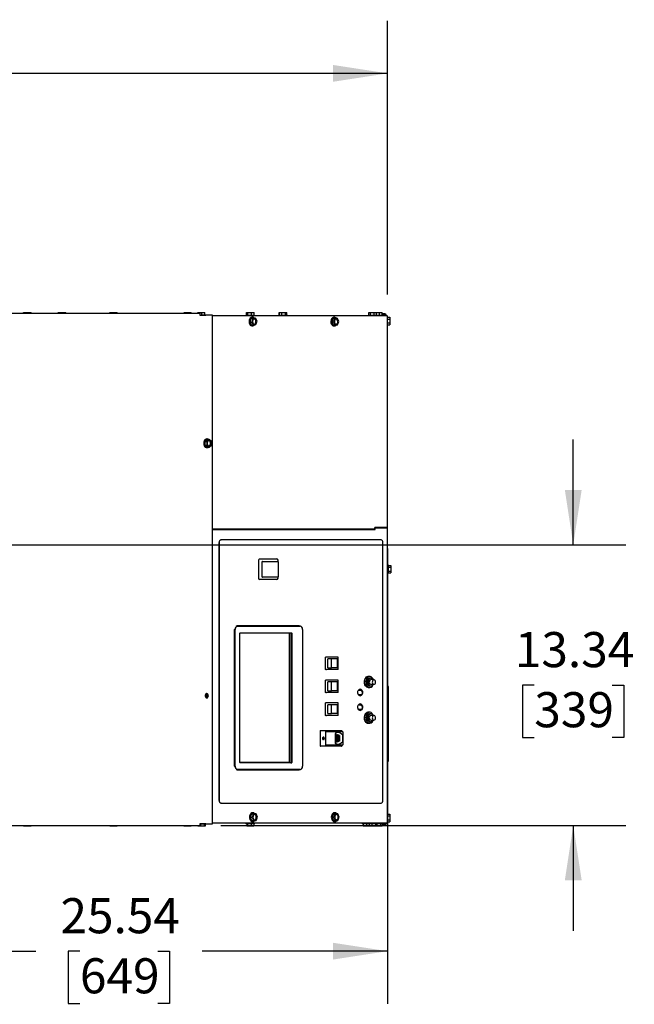
# Model space of a CAD drawing. Units: inches. Extents: x 1.1 to 15.8, y 0.5 to 10.4.
# Drawn here: x 9.1 to 10.6, y 8.1 to 10.4 of the extents above; entities that cross this region are included whole.
import ezdxf

# ---------------------------------------------------------------- set-up
doc = ezdxf.new("R2010")
doc.units = ezdxf.units.IN
doc.header["$MEASUREMENT"] = 0
doc.layers.add('FORMAT', color=7, linetype='Continuous')
doc.styles.add('SLDTEXTSTYLE0', font='TXT', dxfattribs={"width": 0.605})
doc.dimstyles.new('SLDDIMSTYLE0', dxfattribs={"dimtxt": 0.080892, "dimasz": 0.13, "dimexe": 0, "dimexo": 0.0625, "dimgap": 0.020223, "dimtad": 0, "dimtih": 1, "dimtoh": 1, "dimlfac": 20, "dimrnd": 1e-09, "dimzin": 12, "dimdsep": 46, "dimtxsty": 'SLDTEXTSTYLE0', "dimsah": 1, "dimcen": 0.09, "dimadec": 0, "dimazin": 3, "dimtfac": 1, "dimtofl": 0, "dimtmove": 0, "dimatfit": 3, "dimfxl": 0, "dimfrac": 2, "dimtolj": 1, "dimtzin": 12, "dimarcsym": 0})
doc.dimstyles.new('SLDDIMSTYLE1', dxfattribs={"dimtxt": 0.080892, "dimasz": 0.13, "dimexe": 0, "dimexo": 0.0625, "dimgap": 0.020223, "dimtad": 0, "dimtih": 1, "dimtoh": 1, "dimlfac": 20, "dimrnd": 1e-09, "dimzin": 12, "dimdsep": 46, "dimtxsty": 'SLDTEXTSTYLE0', "dimsah": 1, "dimcen": 0.09, "dimadec": 0, "dimazin": 3, "dimtfac": 1, "dimtmove": 0, "dimatfit": 0, "dimfxl": 0, "dimfrac": 2, "dimtolj": 1, "dimtzin": 12, "dimarcsym": 0})

# ---------------------------------------------------------------- blocks, each defined once
blk = doc.blocks.new('_D_17')
at = {"layer": 'FORMAT'}
for p, q in [((7.535, 9.754), (7.535, 10.4384)), ((9.9975, 9.7878), (9.9975, 10.4384)), ((7.535, 10.3134), (8.5378, 10.3134)), ((8.6428, 10.3134), (8.615, 10.3134)), ((8.615, 10.3134), (8.615, 10.1892)), ((8.8897, 10.3134), (8.9175, 10.3134)), ((8.9175, 10.3134), (8.9175, 10.1892)), ((9.9975, 10.3134), (8.9946, 10.3134)), ((8.615, 10.1892), (8.6428, 10.1892)), ((8.9175, 10.1892), (8.8897, 10.1892))]:
    blk.add_line(p, q, dxfattribs=at)
for points in [[(7.535, 10.3134), (7.665, 10.2934), (7.665, 10.3334)], [(9.9975, 10.3134), (9.8675, 10.3334), (9.8675, 10.2934)]]:
    blk.add_solid(points, dxfattribs=at)
at = {"layer": 'FORMAT', "char_height": 0.08333, "attachment_point": 1, "style": 'SLDTEXTSTYLE0'}
for s, insert in [('49.25', (8.6273, 10.4394)), ('1251', (8.6428, 10.2966))]:
    blk.add_mtext(s, dxfattribs=dict(at, insert=insert))
blk = doc.blocks.new('_D_18')
at = {"layer": 'FORMAT'}
for p, q in [((9.9975, 9.1848), (9.9975, 8.1035)), ((8.7205, 9.1439), (8.7205, 8.1035)), ((8.7205, 8.2285), (9.1615, 8.2285)), ((9.2664, 8.2285), (9.2386, 8.2285)), ((9.2386, 8.2285), (9.2386, 8.1042)), ((9.4516, 8.2285), (9.4794, 8.2285)), ((9.4794, 8.2285), (9.4794, 8.1042)), ((9.9975, 8.2285), (9.5565, 8.2285)), ((9.2386, 8.1042), (9.2664, 8.1042)), ((9.4794, 8.1042), (9.4516, 8.1042))]:
    blk.add_line(p, q, dxfattribs=at)
for points in [[(8.7205, 8.2285), (8.8505, 8.2085), (8.8505, 8.2485)], [(9.9975, 8.2285), (9.8675, 8.2485), (9.8675, 8.2085)]]:
    blk.add_solid(points, dxfattribs=at)
at = {"layer": 'FORMAT', "char_height": 0.08333, "attachment_point": 1, "style": 'SLDTEXTSTYLE0'}
for s, insert in [('25.54', (9.2201, 8.3544)), ('649', (9.2664, 8.2117))]:
    blk.add_mtext(s, dxfattribs=dict(at, insert=insert))
blk = doc.blocks.new('_D_19')
at = {"layer": 'FORMAT'}
for p, q in [((10.4387, 9.1939), (10.4387, 9.4439)), ((8.7705, 9.1939), (10.5637, 9.1939)), ((10.3461, 8.8605), (10.3183, 8.8605)), ((10.3183, 8.8605), (10.3183, 8.7362)), ((10.5313, 8.8605), (10.559, 8.8605)), ((10.559, 8.8605), (10.559, 8.7362)), ((10.3183, 8.7362), (10.3461, 8.7362)), ((10.559, 8.7362), (10.5313, 8.7362)), ((9.6012, 8.527), (10.5637, 8.527)), ((10.4387, 8.527), (10.4387, 8.277))]:
    blk.add_line(p, q, dxfattribs=at)
for points in [[(10.4387, 9.1939), (10.4587, 9.3239), (10.4187, 9.3239)], [(10.4387, 8.527), (10.4187, 8.397), (10.4587, 8.397)]]:
    blk.add_solid(points, dxfattribs=at)
at = {"layer": 'FORMAT', "char_height": 0.08333, "attachment_point": 1, "style": 'SLDTEXTSTYLE0'}
for s, insert in [('13.34', (10.2998, 8.9864)), ('339', (10.3461, 8.8437))]:
    blk.add_mtext(s, dxfattribs=dict(at, insert=insert))

msp = doc.modelspace()

# ---------------------------------------------------------------- linework, layer by layer
at = {"color": 7, "linetype": 'Continuous', "lineweight": 25}
for p, q in [((7.97281, 9.74346), (9.55122, 9.74346)), ((9.13232, 9.74346), (9.13232, 9.74546)), ((9.13232, 9.74546), (9.13236, 9.74546)), ((9.13236, 9.74346), (9.13236, 9.74546)), ((9.13236, 9.74546), (9.13236, 9.74546)), ((9.13236, 9.74346), (9.13236, 9.74546)), ((9.13236, 9.74546), (9.13753, 9.74546)), ((9.13753, 9.74346), (9.13753, 9.74546)), ((9.13753, 9.74546), (9.14652, 9.74546)), ((9.14652, 9.74346), (9.14652, 9.74546)), ((9.14652, 9.74546), (9.15033, 9.74546)), ((9.15033, 9.74546), (9.15036, 9.74546)), ((9.15033, 9.74346), (9.15033, 9.74546)), ((9.15033, 9.74546), (9.15033, 9.74546)), ((9.15033, 9.74346), (9.15033, 9.74546)), ((9.15036, 9.74346), (9.15036, 9.74546)), ((9.21502, 9.74346), (9.21502, 9.74546)), ((9.21502, 9.74546), (9.21504, 9.74546)), ((9.21504, 9.74346), (9.21504, 9.74546)), ((9.21504, 9.74546), (9.22061, 9.74546)), ((9.22061, 9.74346), (9.22061, 9.74546)), ((9.22061, 9.74546), (9.22954, 9.74546)), ((9.22954, 9.74346), (9.22954, 9.74546)), ((9.22954, 9.74546), (9.2329, 9.74546)), ((9.2329, 9.74346), (9.2329, 9.74546)), ((9.2329, 9.74546), (9.23293, 9.74546)), ((9.23293, 9.74346), (9.23293, 9.74546)), ((9.33735, 9.74346), (9.33735, 9.74546)), ((9.33735, 9.74546), (9.34024, 9.74546)), ((9.34024, 9.74346), (9.34024, 9.74546)), ((9.34024, 9.74546), (9.34909, 9.74546)), ((9.34909, 9.74346), (9.34909, 9.74546)), ((9.34909, 9.74546), (9.35504, 9.74546)), ((9.35504, 9.74346), (9.35504, 9.74546)), ((9.51384, 9.74346), (9.51384, 9.74546)), ((9.51384, 9.74546), (9.5209, 9.74546)), ((9.5209, 9.74346), (9.5209, 9.74546)), ((9.5209, 9.74546), (9.5293, 9.74546)), ((9.5293, 9.74346), (9.5293, 9.74546)), ((9.5293, 9.74546), (9.53064, 9.74546)), ((9.53064, 9.74346), (9.53064, 9.74546)), ((9.54692, 9.74346), (9.54692, 9.74546)), ((9.54692, 9.74546), (9.54808, 9.74546)), ((9.54808, 9.74346), (9.54808, 9.74546)), ((9.54808, 9.74546), (9.55641, 9.74546)), ((9.55122, 9.74346), (9.55122, 9.73933)), ((9.55122, 9.73946), (9.56559, 9.73946)), ((9.55224, 9.73933), (9.55122, 9.73933)), ((9.55224, 9.73933), (9.55516, 9.73933)), ((9.58122, 9.73933), (9.55516, 9.73933)), ((9.55641, 9.73946), (9.55641, 9.74546)), ((9.55641, 9.74546), (9.56357, 9.74546)), ((9.56357, 9.73946), (9.56357, 9.74546)), ((9.56559, 9.73933), (9.56559, 9.73946)), ((9.58122, 8.53117), (9.58122, 9.73933)), ((9.58122, 9.73791), (9.98712, 9.73791)), ((9.99629, 9.73783), (9.58122, 9.73783)), ((9.66089, 9.73946), (9.66089, 9.73791)), ((9.66089, 9.73946), (9.68141, 9.73946)), ((9.66238, 9.73946), (9.66238, 9.74546)), ((9.66238, 9.74546), (9.66536, 9.74546)), ((9.66536, 9.73946), (9.66536, 9.74546)), ((9.66536, 9.74546), (9.67422, 9.74546)), ((9.67293, 9.73101), (9.67041, 9.72272)), ((9.67927, 9.73206), (9.67293, 9.73101)), ((9.67293, 9.73101), (9.67718, 9.73101)), ((9.67422, 9.73946), (9.67422, 9.74546)), ((9.67422, 9.74546), (9.68011, 9.74546)), ((9.67718, 9.73101), (9.67465, 9.72272)), ((9.67675, 9.73412), (9.67565, 9.73412)), ((9.68351, 9.73206), (9.67718, 9.73101)), ((9.67927, 9.73206), (9.68351, 9.73206)), ((9.68011, 9.73946), (9.68011, 9.74546)), ((9.68141, 9.73946), (9.68159, 9.73946)), ((9.68159, 9.73791), (9.68159, 9.73946)), ((9.68732, 9.72483), (9.68351, 9.73206)), ((9.73884, 9.73946), (9.73884, 9.73791)), ((9.73884, 9.73946), (9.75954, 9.73946)), ((9.74017, 9.73946), (9.74017, 9.74546)), ((9.74017, 9.74546), (9.74032, 9.74546)), ((9.74032, 9.73946), (9.74032, 9.74546)), ((9.74032, 9.74546), (9.74618, 9.74546)), ((9.74618, 9.73946), (9.74618, 9.74546)), ((9.74618, 9.74546), (9.75505, 9.74546)), ((9.75505, 9.73946), (9.75505, 9.74546)), ((9.75505, 9.74546), (9.75806, 9.74546)), ((9.75806, 9.73946), (9.75806, 9.74546)), ((9.75806, 9.74546), (9.75821, 9.74546)), ((9.75821, 9.73946), (9.75821, 9.74546)), ((9.75954, 9.73791), (9.75954, 9.73946)), ((9.86807, 9.73163), (9.86482, 9.72387)), ((9.86807, 9.73163), (9.87231, 9.73163)), ((9.87231, 9.73163), (9.86907, 9.72387)), ((9.8712, 9.73412), (9.87011, 9.73412)), ((9.87869, 9.73154), (9.87231, 9.73163)), ((9.88182, 9.72368), (9.87869, 9.73154)), ((9.95187, 9.73946), (9.95187, 9.73791)), ((9.95187, 9.73946), (9.96645, 9.73946)), ((9.95325, 9.73946), (9.95325, 9.74546)), ((9.95325, 9.74546), (9.95694, 9.74546)), ((9.95694, 9.73946), (9.95694, 9.74546)), ((9.95694, 9.74546), (9.96591, 9.74546)), ((9.96591, 9.73946), (9.96591, 9.74546)), ((9.96591, 9.74546), (9.9712, 9.74546)), ((9.96645, 9.73946), (9.97257, 9.73946)), ((9.9712, 9.74546), (9.97805, 9.74546)), ((9.9712, 9.73946), (9.9712, 9.74546)), ((9.97257, 9.73791), (9.97257, 9.73946)), ((9.97257, 9.73946), (9.9784, 9.73946)), ((9.97805, 9.73946), (9.97805, 9.74546)), ((9.97805, 9.74546), (9.98443, 9.74546)), ((9.9784, 9.73946), (9.98607, 9.73946)), ((9.98443, 9.73946), (9.98443, 9.74546)), ((9.99079, 9.74251), (9.98443, 9.74251)), ((9.99079, 9.73993), (9.98443, 9.73993)), ((9.98607, 9.73791), (9.98607, 9.73946)), ((9.98712, 9.73791), (9.98822, 9.73791)), ((9.98822, 9.73791), (9.98822, 9.73783)), ((9.99492, 9.73838), (9.99234, 9.73838)), ((9.99234, 9.73838), (9.99234, 9.73783)), ((9.99492, 9.73838), (9.99492, 9.73783)), ((9.99629, 9.73783), (9.9975, 9.73783)), ((9.9975, 9.23483), (9.9975, 9.73783)), ((9.9975, 9.73436), (10.00247, 9.73436)), ((9.9975, 9.72985), (10.00247, 9.72985)), ((10.00247, 9.73436), (10.00247, 9.72985)), ((10.00247, 9.72985), (10.00247, 9.72082)), ((9.67041, 9.72272), (9.67465, 9.72272)), ((9.67041, 9.72272), (9.67422, 9.71549)), ((9.67422, 9.71549), (9.67847, 9.71549)), ((9.67465, 9.72272), (9.67847, 9.71549)), ((9.67565, 9.71342), (9.67675, 9.71342)), ((9.67847, 9.71549), (9.6848, 9.71654)), ((9.6848, 9.71654), (9.68732, 9.72483)), ((9.86482, 9.72387), (9.86795, 9.71601)), ((9.86482, 9.72387), (9.86907, 9.72387)), ((9.86795, 9.71601), (9.8722, 9.71601)), ((9.86795, 9.71601), (9.87433, 9.71591)), ((9.86907, 9.72387), (9.8722, 9.71601)), ((9.87011, 9.71342), (9.8712, 9.71342)), ((9.8722, 9.71601), (9.87858, 9.71591)), ((9.87433, 9.71591), (9.87858, 9.71591)), ((9.87858, 9.71591), (9.88182, 9.72368)), ((9.9975, 9.72082), (10.00247, 9.72082)), ((9.9975, 9.71631), (10.00247, 9.71631)), ((10.00247, 9.72082), (10.00247, 9.71631)), ((9.56904, 9.44378), (9.56352, 9.43927)), ((9.56352, 9.43927), (9.56776, 9.43927)), ((9.56352, 9.43927), (9.56352, 9.43024)), ((9.56352, 9.43024), (9.56904, 9.42573)), ((9.56352, 9.43024), (9.56776, 9.43024)), ((9.57328, 9.44378), (9.56776, 9.43927)), ((9.56776, 9.43927), (9.56776, 9.43024)), ((9.56776, 9.43024), (9.57328, 9.42573)), ((9.56904, 9.4451), (9.56794, 9.4451)), ((9.56904, 9.44378), (9.57328, 9.44378)), ((9.56904, 9.42573), (9.57328, 9.42573)), ((9.57881, 9.43927), (9.57328, 9.44378)), ((9.57328, 9.42573), (9.57881, 9.43024)), ((9.57881, 9.43024), (9.57881, 9.43927)), ((9.56794, 9.4244), (9.56904, 9.4244)), ((9.96465, 9.2307), (9.58122, 9.2307)), ((9.58138, 9.2307), (9.58122, 9.23069)), ((9.58122, 9.23025), (9.96817, 9.23025)), ((9.96635, 9.23148), (9.96635, 9.23025)), ((9.96754, 9.23425), (9.96817, 9.23425)), ((9.99629, 9.23483), (9.96757, 9.23483)), ((9.96817, 9.23025), (9.96817, 9.23425)), ((9.96817, 9.23425), (9.99629, 9.23425)), ((9.98977, 9.23425), (9.98977, 9.23483)), ((9.99234, 9.23483), (9.99234, 9.23425)), ((9.99492, 9.23483), (9.99492, 9.23425)), ((9.9975, 9.23483), (9.99629, 9.23483)), ((9.99629, 9.23425), (9.9975, 9.23425)), ((9.9975, 8.53267), (9.9975, 9.23425)), ((9.59689, 9.19908), (9.59689, 8.58658)), ((9.59747, 9.19908), (9.59747, 8.58658)), ((9.60131, 9.20533), (9.60189, 9.20533)), ((9.98196, 9.20533), (9.60189, 9.20533)), ((9.98638, 8.58658), (9.98638, 9.19908)), ((9.69113, 9.15703), (9.69113, 9.11408)), ((9.69334, 9.16016), (9.69392, 9.16016)), ((9.69392, 9.16016), (9.73405, 9.16016)), ((9.69887, 9.15269), (9.69887, 9.11842)), ((9.70024, 9.15426), (9.70453, 9.15426)), ((9.70453, 9.15426), (9.73665, 9.15426)), ((9.73718, 9.15417), (9.73718, 9.15703)), ((9.73821, 9.11842), (9.73821, 9.15269)), ((9.99905, 9.1461), (9.9975, 9.1461)), ((9.99905, 9.1461), (9.99905, 9.1254)), ((9.99905, 9.14478), (10.00505, 9.14478)), ((10.00505, 9.14478), (10.00505, 9.14027)), ((9.9975, 9.1254), (9.99905, 9.1254)), ((9.99905, 9.14027), (10.00505, 9.14027)), ((9.99905, 9.13124), (10.00505, 9.13124)), ((9.99905, 9.12673), (10.00505, 9.12673)), ((10.00505, 9.14027), (10.00505, 9.13124)), ((10.00505, 9.13124), (10.00505, 9.12673)), ((9.69392, 9.11096), (9.69334, 9.11096)), ((9.73405, 9.11096), (9.69392, 9.11096)), ((9.70453, 9.11686), (9.70024, 9.11686)), ((9.73665, 9.11686), (9.70453, 9.11686)), ((9.73718, 9.11408), (9.73718, 9.11695)), ((9.63293, 8.98883), (9.63293, 8.67133)), ((9.63507, 8.66761), (9.63507, 8.99256)), ((9.78416, 9.00043), (9.63848, 9.00043)), ((9.63954, 9.00092), (9.78733, 9.00092)), ((9.64037, 9.00005), (9.79011, 9.00005)), ((9.78567, 9.00133), (9.64177, 9.00133)), ((9.64607, 8.67666), (9.64607, 8.9835)), ((9.64677, 8.9845), (9.76924, 8.9845)), ((9.7641, 8.67749), (9.7641, 8.9845)), ((9.76414, 8.67749), (9.76414, 8.9845)), ((9.76818, 8.67666), (9.76818, 8.9835)), ((9.76995, 8.9835), (9.76995, 8.67666)), ((9.79035, 9.00004), (9.7844, 9.00042)), ((9.79541, 8.99256), (9.79541, 8.66761)), ((9.84954, 8.92696), (9.84954, 8.89741)), ((9.84954, 8.92696), (9.85051, 8.92696)), ((9.85243, 8.92696), (9.85051, 8.92696)), ((9.87991, 8.92696), (9.85243, 8.92696)), ((9.8556, 8.90166), (9.8556, 8.92271)), ((9.86383, 8.92271), (9.8556, 8.92271)), ((9.86383, 8.90166), (9.86383, 8.92271)), ((9.87785, 8.92271), (9.86383, 8.92271)), ((9.87785, 8.92271), (9.87785, 8.90166)), ((9.88019, 8.92696), (9.87991, 8.92696)), ((9.88019, 8.89741), (9.88019, 8.92696)), ((9.85051, 8.89741), (9.84954, 8.89741)), ((9.85051, 8.89741), (9.85243, 8.89741)), ((9.87991, 8.89741), (9.85243, 8.89741)), ((9.8556, 8.90166), (9.86383, 8.90166)), ((9.87785, 8.90166), (9.86383, 8.90166)), ((9.87991, 8.89741), (9.88019, 8.89741)), ((9.84954, 8.87246), (9.84954, 8.84291)), ((9.84954, 8.87246), (9.85051, 8.87246)), ((9.85243, 8.87246), (9.85051, 8.87246)), ((9.87991, 8.87246), (9.85243, 8.87246)), ((9.8556, 8.84716), (9.8556, 8.86821)), ((9.86383, 8.86821), (9.8556, 8.86821)), ((9.86383, 8.84716), (9.86383, 8.86821)), ((9.87785, 8.86821), (9.86383, 8.86821)), ((9.87785, 8.86821), (9.87785, 8.84716)), ((9.88019, 8.87246), (9.87991, 8.87246)), ((9.88019, 8.84291), (9.88019, 8.87246)), ((9.95306, 8.88088), (9.95144, 8.88115)), ((9.95173, 8.88116), (9.95363, 8.88088)), ((9.95527, 8.88088), (9.95173, 8.88088)), ((9.95792, 8.87726), (9.95527, 8.87726)), ((9.96499, 8.87338), (9.95792, 8.87338)), ((9.85051, 8.84291), (9.84954, 8.84291)), ((9.85051, 8.84291), (9.85243, 8.84291)), ((9.87991, 8.84291), (9.85243, 8.84291)), ((9.8556, 8.84716), (9.86383, 8.84716)), ((9.87785, 8.84716), (9.86383, 8.84716)), ((9.87991, 8.84291), (9.88019, 8.84291)), ((9.93344, 8.84767), (9.92779, 8.84767)), ((9.95173, 8.85488), (9.95527, 8.85488)), ((9.95527, 8.85851), (9.95792, 8.85851)), ((9.95792, 8.86238), (9.96499, 8.86238)), ((9.9975, 8.86088), (9.99847, 8.86088)), ((9.99847, 8.85178), (9.99847, 8.86088)), ((9.99917, 8.85688), (9.99847, 8.86088)), ((9.99847, 8.68498), (9.99847, 8.85178)), ((9.99917, 8.85688), (9.99917, 8.85142)), ((9.99917, 8.85142), (9.99917, 8.68534)), ((9.5698, 8.83577), (9.56978, 8.8363)), ((9.84954, 8.81801), (9.84954, 8.78846)), ((9.84954, 8.81801), (9.85051, 8.81801)), ((9.85243, 8.81801), (9.85051, 8.81801)), ((9.87991, 8.81801), (9.85243, 8.81801)), ((9.88019, 8.81801), (9.87991, 8.81801)), ((9.88019, 8.78846), (9.88019, 8.81801)), ((9.92782, 8.83792), (9.93344, 8.83792)), ((9.86383, 8.81376), (9.8556, 8.81376)), ((9.8556, 8.79271), (9.8556, 8.81376)), ((9.86383, 8.79271), (9.86383, 8.81376)), ((9.87785, 8.81376), (9.86383, 8.81376)), ((9.87785, 8.81376), (9.87785, 8.79271)), ((9.93344, 8.81267), (9.92773, 8.81267)), ((9.92788, 8.80292), (9.93344, 8.80292)), ((9.95306, 8.79588), (9.95144, 8.79615)), ((9.95173, 8.79616), (9.95363, 8.79588)), ((9.95527, 8.79588), (9.95173, 8.79588)), ((9.85051, 8.78846), (9.84954, 8.78846)), ((9.85051, 8.78846), (9.85243, 8.78846)), ((9.87991, 8.78846), (9.85243, 8.78846)), ((9.8556, 8.79271), (9.86383, 8.79271)), ((9.87785, 8.79271), (9.86383, 8.79271)), ((9.87991, 8.78846), (9.88019, 8.78846)), ((9.95173, 8.76988), (9.95527, 8.76988)), ((9.95792, 8.79226), (9.95527, 8.79226)), ((9.95527, 8.77351), (9.95792, 8.77351)), ((9.96499, 8.78838), (9.95792, 8.78838)), ((9.95792, 8.77738), (9.96499, 8.77738)), ((9.83704, 8.75107), (9.83704, 8.71663)), ((9.8381, 8.75257), (9.84057, 8.75257)), ((9.84057, 8.75257), (9.88791, 8.75257)), ((9.84991, 8.74837), (9.84991, 8.71933)), ((9.85097, 8.74987), (9.8614, 8.74987)), ((9.8614, 8.74987), (9.89006, 8.74987)), ((9.88243, 8.7485), (9.87574, 8.7485)), ((9.88282, 8.74797), (9.87607, 8.74797)), ((9.88941, 8.74987), (9.88941, 8.75107)), ((9.89156, 8.71933), (9.89156, 8.74837)), ((9.87407, 8.72206), (9.87407, 8.74563)), ((9.87449, 8.7461), (9.87414, 8.7461)), ((9.87414, 8.74503), (9.87414, 8.72342)), ((9.87709, 8.72963), (9.87533, 8.72993)), ((9.87533, 8.72993), (9.87533, 8.72972)), ((9.87533, 8.72972), (9.87726, 8.7294)), ((9.87541, 8.72972), (9.87533, 8.72972)), ((9.87541, 8.72992), (9.87541, 8.72972)), ((9.87541, 8.72972), (9.87726, 8.72941)), ((9.8759, 8.7383), (9.87582, 8.7383)), ((9.8759, 8.73714), (9.87582, 8.73714)), ((9.8759, 8.73507), (9.87582, 8.73507)), ((9.87582, 8.73302), (9.8759, 8.73302)), ((9.87607, 8.73657), (9.87585, 8.73661)), ((9.87585, 8.73661), (9.87585, 8.7364)), ((9.87585, 8.7364), (9.87726, 8.73616)), ((9.87593, 8.7364), (9.87585, 8.7364)), ((9.876, 8.73749), (9.87592, 8.73749)), ((9.87593, 8.7364), (9.87593, 8.7366)), ((9.87726, 8.73618), (9.87593, 8.7364)), ((9.87615, 8.73657), (9.87607, 8.73657)), ((9.87622, 8.73766), (9.87614, 8.73766)), ((9.87624, 8.7336), (9.87616, 8.73378)), ((9.87635, 8.73864), (9.87627, 8.73864)), ((9.87636, 8.73748), (9.87628, 8.73748)), ((9.87664, 8.73169), (9.87647, 8.73172)), ((9.87647, 8.73172), (9.87647, 8.73085)), ((9.87647, 8.73085), (9.87664, 8.73083)), ((9.87655, 8.73085), (9.87647, 8.73085)), ((9.87726, 8.7387), (9.87648, 8.73883)), ((9.87648, 8.73746), (9.87726, 8.73732)), ((9.87657, 8.73566), (9.87648, 8.73566)), ((9.87655, 8.73171), (9.87655, 8.73085)), ((9.87655, 8.73085), (9.87664, 8.73084)), ((9.87726, 8.73734), (9.87656, 8.73746)), ((9.87658, 8.7386), (9.87726, 8.73849)), ((9.87726, 8.73753), (9.87658, 8.73765)), ((9.87726, 8.73637), (9.87659, 8.73649)), ((9.87669, 8.7322), (9.87661, 8.7322)), ((9.8767, 8.73428), (9.87662, 8.73428)), ((9.87664, 8.73083), (9.87664, 8.73169)), ((9.87726, 8.7385), (9.87666, 8.7386)), ((9.87699, 8.73366), (9.87689, 8.73348)), ((9.87697, 8.73348), (9.87689, 8.73348)), ((9.87697, 8.73348), (9.87704, 8.73359)), ((9.87726, 8.73065), (9.87709, 8.73068)), ((9.87709, 8.73068), (9.87709, 8.72963)), ((9.87717, 8.72963), (9.87709, 8.72963)), ((9.87719, 8.7349), (9.87711, 8.7349)), ((9.87719, 8.73283), (9.87711, 8.73283)), ((9.87717, 8.73066), (9.87717, 8.72963)), ((9.87726, 8.73849), (9.87726, 8.7387)), ((9.87726, 8.73732), (9.87726, 8.73753)), ((9.87726, 8.73616), (9.87726, 8.73637)), ((9.87726, 8.7294), (9.87726, 8.73065)), ((9.87797, 8.74298), (9.87797, 8.72547)), ((9.87859, 8.74272), (9.87797, 8.74298)), ((9.87797, 8.72547), (9.87859, 8.72573)), ((9.87803, 8.74295), (9.87803, 8.72549)), ((9.87859, 8.72573), (9.87859, 8.74272)), ((9.87984, 8.7422), (9.87922, 8.74246)), ((9.87922, 8.74246), (9.87922, 8.72599)), ((9.87922, 8.72599), (9.87984, 8.72625)), ((9.87927, 8.74244), (9.87927, 8.72601)), ((9.87984, 8.72625), (9.87984, 8.7422)), ((9.88109, 8.74169), (9.88047, 8.74195)), ((9.88047, 8.74195), (9.88047, 8.7265)), ((9.88047, 8.7265), (9.88109, 8.72676)), ((9.88052, 8.74192), (9.88052, 8.72653)), ((9.88109, 8.72676), (9.88109, 8.74169)), ((9.88234, 8.74117), (9.88171, 8.74143)), ((9.88171, 8.74143), (9.88171, 8.72702)), ((9.88171, 8.72702), (9.88234, 8.72728)), ((9.88177, 8.74141), (9.88177, 8.72704)), ((9.88234, 8.72728), (9.88234, 8.74117)), ((9.88359, 8.74066), (9.88296, 8.74091)), ((9.88296, 8.74091), (9.88296, 8.72754)), ((9.88296, 8.72754), (9.88359, 8.72779)), ((9.88302, 8.74089), (9.88302, 8.72756)), ((9.88359, 8.72779), (9.88359, 8.74066)), ((9.89153, 8.72732), (9.89153, 8.74113)), ((9.84057, 8.71513), (9.8381, 8.71513)), ((9.88791, 8.71513), (9.84057, 8.71513)), ((9.8614, 8.71783), (9.85097, 8.71783)), ((9.89006, 8.71783), (9.8614, 8.71783)), ((9.87429, 8.72235), (9.87407, 8.72235)), ((9.87456, 8.7216), (9.87414, 8.7216)), ((9.87469, 8.72056), (9.87569, 8.72056)), ((9.88243, 8.7192), (9.87574, 8.7192)), ((9.87607, 8.72047), (9.88282, 8.72047)), ((9.88941, 8.71663), (9.88941, 8.71783)), ((9.64607, 8.67749), (9.76414, 8.67749)), ((9.99847, 8.67588), (9.99847, 8.68498)), ((9.99847, 8.67588), (9.99917, 8.67988)), ((9.99917, 8.68534), (9.99917, 8.67988)), ((9.63848, 8.65973), (9.78416, 8.65973)), ((9.79011, 8.66012), (9.64037, 8.66012)), ((9.64177, 8.65883), (9.78567, 8.65883)), ((9.76924, 8.67566), (9.64677, 8.67566)), ((9.7844, 8.65974), (9.79035, 8.66012)), ((9.99847, 8.67588), (9.9975, 8.67588)), ((9.60189, 8.58033), (9.60131, 8.58033)), ((9.60189, 8.58033), (9.98196, 8.58033)), ((9.67449, 8.5545), (9.6713, 8.54668)), ((9.6713, 8.54668), (9.67449, 8.53887)), ((9.6713, 8.54668), (9.67554, 8.54668)), ((9.67449, 8.5545), (9.67873, 8.5545)), ((9.67449, 8.53887), (9.67873, 8.53887)), ((9.67873, 8.5545), (9.67554, 8.54668)), ((9.67554, 8.54668), (9.67873, 8.53887)), ((9.67768, 8.55703), (9.67658, 8.55703)), ((9.67658, 8.53633), (9.67768, 8.53633)), ((9.68511, 8.5545), (9.67873, 8.5545)), ((9.67873, 8.53887), (9.68511, 8.53887)), ((9.6883, 8.54668), (9.68511, 8.5545)), ((9.68511, 8.53887), (9.6883, 8.54668)), ((9.86894, 8.5545), (9.86575, 8.54668)), ((9.86575, 8.54668), (9.86894, 8.53887)), ((9.86575, 8.54668), (9.87, 8.54668)), ((9.86894, 8.5545), (9.87319, 8.5545)), ((9.86894, 8.53887), (9.87319, 8.53887)), ((9.87319, 8.5545), (9.87, 8.54668)), ((9.87, 8.54668), (9.87319, 8.53887)), ((9.87213, 8.55703), (9.87104, 8.55703)), ((9.87104, 8.53633), (9.87213, 8.53633)), ((9.87956, 8.5545), (9.87319, 8.5545)), ((9.87319, 8.53887), (9.87956, 8.53887)), ((9.88275, 8.54668), (9.87956, 8.5545)), ((9.87956, 8.53887), (9.88275, 8.54668)), ((9.9975, 8.55412), (10.00247, 8.55412)), ((9.9975, 8.54961), (10.00247, 8.54961)), ((9.9975, 8.54058), (10.00247, 8.54058)), ((9.9975, 8.53607), (10.00247, 8.53607)), ((10.00247, 8.55412), (10.00247, 8.54961)), ((10.00247, 8.54961), (10.00247, 8.54058)), ((10.00247, 8.54058), (10.00247, 8.53607)), ((7.97281, 8.52704), (9.55122, 8.52704)), ((9.13234, 8.52704), (9.13234, 8.52504)), ((9.13685, 8.52504), (9.13234, 8.52504)), ((9.13685, 8.52704), (9.13685, 8.52504)), ((9.14587, 8.52504), (9.13685, 8.52504)), ((9.14587, 8.52704), (9.14587, 8.52504)), ((9.15038, 8.52504), (9.14587, 8.52504)), ((9.15038, 8.52704), (9.15038, 8.52504)), ((9.33767, 8.52704), (9.33767, 8.52504)), ((9.33937, 8.52504), (9.33767, 8.52504)), ((9.33937, 8.52704), (9.33937, 8.52504)), ((9.34789, 8.52504), (9.33937, 8.52504)), ((9.34789, 8.52704), (9.34789, 8.52504)), ((9.35472, 8.52504), (9.34789, 8.52504)), ((9.35472, 8.52704), (9.35472, 8.52504)), ((9.51352, 8.52704), (9.51352, 8.52504)), ((9.51589, 8.52504), (9.51352, 8.52504)), ((9.51589, 8.52704), (9.51589, 8.52504)), ((9.52462, 8.52504), (9.51589, 8.52504)), ((9.52462, 8.52704), (9.52462, 8.52504)), ((9.53097, 8.52504), (9.52462, 8.52504)), ((9.53097, 8.52704), (9.53097, 8.52504)), ((9.54663, 8.52704), (9.54663, 8.52504)), ((9.55325, 8.52504), (9.54663, 8.52504)), ((9.55224, 8.53117), (9.55122, 8.53117)), ((9.55122, 8.53117), (9.55122, 8.52704)), ((9.56559, 8.53104), (9.55122, 8.53104)), ((9.55516, 8.53117), (9.55224, 8.53117)), ((9.55325, 8.53104), (9.55325, 8.52504)), ((9.56187, 8.52504), (9.55325, 8.52504)), ((9.55516, 8.53117), (9.58122, 8.53117)), ((9.56187, 8.53104), (9.56187, 8.52504)), ((9.56386, 8.52504), (9.56187, 8.52504)), ((9.56386, 8.53104), (9.56386, 8.52504)), ((9.56559, 8.53104), (9.56559, 8.53117)), ((9.99629, 8.53267), (9.58122, 8.53267)), ((9.98712, 8.53259), (9.58122, 8.53259)), ((9.66089, 8.53259), (9.66089, 8.53104)), ((9.68159, 8.53104), (9.66089, 8.53104)), ((9.66269, 8.53104), (9.66269, 8.52504)), ((9.66448, 8.52504), (9.66269, 8.52504)), ((9.66448, 8.53104), (9.66448, 8.52504)), ((9.67303, 8.52504), (9.66448, 8.52504)), ((9.67303, 8.53104), (9.67303, 8.52504)), ((9.67979, 8.52504), (9.67303, 8.52504)), ((9.67979, 8.53104), (9.67979, 8.52504)), ((9.68159, 8.53104), (9.68159, 8.53259)), ((9.93724, 8.53259), (9.93724, 8.53104)), ((9.95187, 8.53104), (9.93724, 8.53104)), ((9.93967, 8.53104), (9.93967, 8.52504)), ((9.94738, 8.52504), (9.93967, 8.52504)), ((9.94738, 8.53104), (9.94738, 8.52504)), ((9.95351, 8.52504), (9.94738, 8.52504)), ((9.95187, 8.53259), (9.95187, 8.53104)), ((9.97257, 8.53104), (9.95187, 8.53104)), ((9.95351, 8.53104), (9.95351, 8.52504)), ((9.95989, 8.52504), (9.95351, 8.52504)), ((9.95989, 8.53104), (9.95989, 8.52504)), ((9.9686, 8.52504), (9.95989, 8.52504)), ((9.9686, 8.53104), (9.9686, 8.52504)), ((9.97094, 8.52504), (9.9686, 8.52504)), ((9.97094, 8.53104), (9.97094, 8.52504)), ((9.97178, 8.52504), (9.97094, 8.52504)), ((9.97178, 8.53104), (9.97178, 8.52504)), ((9.98078, 8.52504), (9.97178, 8.52504)), ((9.97257, 8.53104), (9.97257, 8.53259)), ((9.98607, 8.53104), (9.97257, 8.53104)), ((9.98078, 8.53104), (9.98078, 8.52504)), ((9.98472, 8.52504), (9.98078, 8.52504)), ((9.98472, 8.53104), (9.98472, 8.52504)), ((9.98472, 8.53058), (9.99079, 8.53058)), ((9.98472, 8.528), (9.99079, 8.528)), ((9.98607, 8.53104), (9.98607, 8.53259)), ((9.98712, 8.53259), (9.98822, 8.53259)), ((9.98822, 8.53259), (9.98822, 8.53267)), ((9.99234, 8.53267), (9.99234, 8.53213)), ((9.99492, 8.53213), (9.99234, 8.53213)), ((9.99492, 8.53267), (9.99492, 8.53213)), ((9.9975, 8.53267), (9.99629, 8.53267))]:
    msp.add_line(p, q, dxfattribs=at)
at = {"color": 7, "linetype": 'Continuous', "lineweight": 25, "flags": 128}
for points in [[(9.67565, 9.73412), (9.6748, 9.73405), (9.67294, 9.73339), (9.67128, 9.73207), (9.66991, 9.73019), (9.66893, 9.72787), (9.66841, 9.72527), (9.66838, 9.72256), (9.66885, 9.71994), (9.66978, 9.71759), (9.67112, 9.71565), (9.67276, 9.71427), (9.67459, 9.71353), (9.67565, 9.71342)], [(9.68113, 9.73206), (9.67964, 9.73328), (9.6778, 9.73401), (9.67589, 9.73405), (9.67404, 9.73339), (9.67237, 9.73207), (9.671, 9.73019), (9.67002, 9.72787), (9.6695, 9.72527), (9.66948, 9.72256), (9.66995, 9.71994), (9.67088, 9.71759), (9.67221, 9.71565), (9.67385, 9.71427), (9.67569, 9.71353), (9.6776, 9.71349), (9.67945, 9.71416), (9.68112, 9.71547), (9.68158, 9.716)], [(9.68538, 9.7245), (9.68494, 9.72658), (9.68402, 9.72832), (9.68274, 9.72951), (9.68124, 9.73001), (9.67972, 9.72976), (9.67835, 9.72878), (9.6773, 9.7272), (9.67669, 9.72521), (9.6766, 9.72304), (9.67704, 9.72096), (9.67796, 9.71922), (9.67924, 9.71803), (9.68074, 9.71753), (9.68226, 9.71779), (9.68363, 9.71876), (9.68468, 9.72034), (9.68529, 9.72234), (9.68538, 9.7245)], [(9.87011, 9.73412), (9.86828, 9.7338), (9.86651, 9.73279), (9.86498, 9.73117), (9.86381, 9.72904), (9.86306, 9.72655), (9.86279, 9.72388), (9.86302, 9.7212), (9.86373, 9.71869), (9.86488, 9.71653), (9.86638, 9.71486), (9.86814, 9.7138), (9.87003, 9.71342), (9.87011, 9.71342)], [(9.87601, 9.73158), (9.87493, 9.73268), (9.87317, 9.73374), (9.87128, 9.73412), (9.86938, 9.7338), (9.86761, 9.73279), (9.86608, 9.73117), (9.8649, 9.72904), (9.86415, 9.72655), (9.86388, 9.72388), (9.86411, 9.7212), (9.86483, 9.71869), (9.86597, 9.71653), (9.86748, 9.71486), (9.86923, 9.7138), (9.87113, 9.71342), (9.87302, 9.71375), (9.87479, 9.71476), (9.87596, 9.71591)], [(9.87986, 9.72371), (9.87961, 9.72585), (9.87886, 9.72774), (9.87769, 9.72915), (9.87626, 9.72992), (9.87472, 9.72994), (9.87327, 9.72922), (9.87209, 9.72784), (9.87131, 9.72597), (9.87102, 9.72384), (9.87128, 9.7217), (9.87203, 9.7198), (9.87319, 9.71839), (9.87463, 9.71763), (9.87617, 9.71761), (9.87761, 9.71833), (9.8788, 9.71971), (9.87958, 9.72157), (9.87986, 9.72371)], [(9.87901, 9.72371), (9.87876, 9.72585), (9.87801, 9.72774), (9.87684, 9.72915), (9.87541, 9.72992), (9.87502, 9.72999)], [(9.98712, 9.73791), (9.98769, 9.73784), (9.98769, 9.73783)], [(9.98903, 9.73783), (9.98902, 9.73784), (9.98822, 9.73791)], [(9.56794, 9.4451), (9.56605, 9.44475), (9.56429, 9.44372), (9.56277, 9.44207), (9.56161, 9.43993), (9.56088, 9.43743), (9.56063, 9.43475), (9.56088, 9.43208), (9.56161, 9.42958), (9.56277, 9.42744), (9.56429, 9.42579), (9.56605, 9.42476), (9.56794, 9.4244)], [(9.56904, 9.4451), (9.56715, 9.44475), (9.56538, 9.44372), (9.56387, 9.44207), (9.5627, 9.43993), (9.56197, 9.43743), (9.56172, 9.43475), (9.56197, 9.43208), (9.5627, 9.42958), (9.56387, 9.42744), (9.56538, 9.42579), (9.56715, 9.42476), (9.56904, 9.4244), (9.57094, 9.42476), (9.57263, 9.42573)], [(9.57328, 9.441), (9.57177, 9.44063), (9.57044, 9.43954), (9.56946, 9.43788), (9.56893, 9.43584), (9.56893, 9.43367), (9.56946, 9.43163), (9.57044, 9.42997), (9.57177, 9.42888), (9.57328, 9.4285), (9.5748, 9.42888), (9.57612, 9.42997), (9.57711, 9.43163), (9.57764, 9.43367), (9.57764, 9.43584), (9.57711, 9.43788), (9.57612, 9.43954), (9.5748, 9.44063), (9.57328, 9.441)], [(9.57263, 9.44378), (9.57094, 9.44475), (9.56904, 9.4451)], [(9.57286, 9.42853), (9.57395, 9.42888), (9.57528, 9.42997), (9.57626, 9.43163), (9.57679, 9.43367), (9.57679, 9.43584), (9.57626, 9.43788), (9.57528, 9.43954), (9.57395, 9.44063), (9.57286, 9.44098)], [(9.6335, 8.99325), (9.6331, 8.99127), (9.63293, 8.98883)], [(9.95363, 8.85488), (9.95282, 8.8547), (9.95064, 8.8547), (9.94852, 8.85541), (9.94658, 8.85679), (9.94491, 8.85877), (9.9436, 8.86124), (9.94274, 8.86407), (9.94236, 8.86711), (9.94249, 8.87019), (9.94311, 8.87314), (9.9442, 8.87581), (9.9457, 8.87805), (9.94752, 8.87974), (9.94957, 8.8808), (9.95173, 8.88116), (9.95173, 8.88116)], [(9.95173, 8.88088), (9.95067, 8.88079), (9.94859, 8.8801), (9.94668, 8.87874), (9.94505, 8.8768), (9.94377, 8.87438), (9.94293, 8.87161), (9.94256, 8.86864), (9.94268, 8.86562), (9.94329, 8.86273), (9.94436, 8.86012), (9.94583, 8.85792), (9.94761, 8.85626), (9.94961, 8.85523), (9.95173, 8.85488), (9.95173, 8.85488)], [(9.9636, 8.87338), (9.96323, 8.87438), (9.96196, 8.8768), (9.96032, 8.87874), (9.95841, 8.8801), (9.95634, 8.88079), (9.9542, 8.88079), (9.95213, 8.8801), (9.95022, 8.87874), (9.94858, 8.8768), (9.94731, 8.87438), (9.94646, 8.87161), (9.94609, 8.86864), (9.94622, 8.86562), (9.94683, 8.86273), (9.9479, 8.86012), (9.94936, 8.85792), (9.95114, 8.85626), (9.95315, 8.85523), (9.95527, 8.85488), (9.95527, 8.85488)], [(9.95527, 8.87726), (9.95437, 8.87717), (9.95263, 8.87648), (9.95109, 8.87515), (9.94985, 8.87329), (9.94902, 8.87102), (9.94866, 8.86852), (9.94878, 8.86597), (9.94938, 8.86357), (9.95042, 8.86148), (9.95183, 8.85987), (9.95348, 8.85885), (9.95527, 8.85851), (9.95527, 8.85851)], [(9.96329, 8.87338), (9.9621, 8.87515), (9.96056, 8.87648), (9.95882, 8.87717), (9.95702, 8.87717), (9.95528, 8.87648), (9.95374, 8.87515), (9.95251, 8.87329), (9.95167, 8.87102), (9.95131, 8.86852), (9.95143, 8.86597), (9.95204, 8.86357), (9.95308, 8.86148), (9.95448, 8.85987), (9.95613, 8.85885), (9.95792, 8.85851), (9.95792, 8.85851)], [(9.95792, 8.87338), (9.95721, 8.87329), (9.95587, 8.87256), (9.95482, 8.8712), (9.95418, 8.86939), (9.95405, 8.86737), (9.95444, 8.86543), (9.9553, 8.86382), (9.95652, 8.86275), (9.95792, 8.86238)], [(9.96499, 8.86238), (9.9664, 8.86275), (9.96761, 8.86382), (9.96847, 8.86543), (9.96886, 8.86737), (9.96873, 8.86939), (9.9681, 8.8712), (9.96704, 8.87256), (9.96571, 8.87329), (9.96428, 8.87329), (9.96294, 8.87256), (9.96189, 8.8712), (9.96125, 8.86939), (9.96112, 8.86737), (9.96151, 8.86543), (9.96237, 8.86382), (9.96359, 8.86275), (9.96499, 8.86238)], [(9.57168, 8.83525), (9.57143, 8.83715), (9.57071, 8.83879), (9.56962, 8.83995), (9.56831, 8.84048), (9.56695, 8.8403), (9.56573, 8.83944), (9.56481, 8.83802), (9.56432, 8.83622), (9.56432, 8.83429), (9.56481, 8.83249), (9.56573, 8.83107), (9.56695, 8.83021), (9.56831, 8.83003), (9.56962, 8.83056), (9.57071, 8.83172), (9.57143, 8.83336), (9.57168, 8.83525)], [(9.56705, 8.84034), (9.56716, 8.8403), (9.56838, 8.83944), (9.5693, 8.83802), (9.56979, 8.83622), (9.56979, 8.83429), (9.5693, 8.83249), (9.56838, 8.83107), (9.56716, 8.83021), (9.56705, 8.83017)], [(9.93229, 8.85083), (9.93396, 8.85048), (9.93548, 8.84944), (9.93671, 8.84782), (9.93755, 8.84575), (9.93793, 8.84343), (9.9378, 8.84105), (9.93719, 8.83883), (9.93614, 8.83697), (9.93474, 8.83562), (9.93313, 8.83492), (9.93145, 8.83492), (9.92983, 8.83562), (9.92844, 8.83697), (9.92739, 8.83883), (9.92677, 8.84105), (9.92665, 8.84343), (9.92702, 8.84575), (9.92787, 8.84782), (9.9291, 8.84944), (9.93062, 8.85048), (9.93229, 8.85083)], [(9.93344, 8.83792), (9.93494, 8.83821), (9.93619, 8.83896), (9.93712, 8.84006), (9.9377, 8.84145), (9.93787, 8.84309), (9.93747, 8.84486), (9.93662, 8.84621), (9.93543, 8.84716), (9.93399, 8.84764), (9.93343, 8.8476)], [(9.95144, 8.85461), (9.95224, 8.8547), (9.95306, 8.85488)], [(9.93229, 8.81593), (9.93396, 8.81558), (9.93548, 8.81454), (9.93671, 8.81292), (9.93755, 8.81085), (9.93793, 8.80853), (9.9378, 8.80615), (9.93719, 8.80393), (9.93614, 8.80207), (9.93474, 8.80072), (9.93313, 8.80002), (9.93145, 8.80002), (9.92983, 8.80072), (9.92844, 8.80207), (9.92739, 8.80393), (9.92677, 8.80615), (9.92665, 8.80853), (9.92702, 8.81085), (9.92787, 8.81292), (9.9291, 8.81454), (9.93062, 8.81558), (9.93229, 8.81593)], [(9.93344, 8.80292), (9.93494, 8.80321), (9.93619, 8.80396), (9.93712, 8.80506), (9.9377, 8.80645), (9.93787, 8.80809), (9.93747, 8.80986), (9.93662, 8.81121), (9.93543, 8.81216), (9.93399, 8.81264), (9.93343, 8.8126)], [(9.95363, 8.76988), (9.95282, 8.7697), (9.95064, 8.7697), (9.94852, 8.77041), (9.94658, 8.77179), (9.94491, 8.77377), (9.9436, 8.77624), (9.94274, 8.77907), (9.94236, 8.78211), (9.94249, 8.78519), (9.94311, 8.78814), (9.9442, 8.79081), (9.9457, 8.79305), (9.94752, 8.79474), (9.94957, 8.7958), (9.95173, 8.79616), (9.95173, 8.79616)], [(9.95173, 8.79588), (9.95067, 8.79579), (9.94859, 8.7951), (9.94668, 8.79374), (9.94505, 8.7918), (9.94377, 8.78938), (9.94293, 8.78661), (9.94256, 8.78364), (9.94268, 8.78062), (9.94329, 8.77773), (9.94436, 8.77512), (9.94583, 8.77292), (9.94761, 8.77126), (9.94961, 8.77023), (9.95173, 8.76988), (9.95173, 8.76988)], [(9.9636, 8.78838), (9.96323, 8.78938), (9.96196, 8.7918), (9.96032, 8.79374), (9.95841, 8.7951), (9.95634, 8.79579), (9.9542, 8.79579), (9.95213, 8.7951), (9.95022, 8.79374), (9.94858, 8.7918), (9.94731, 8.78938), (9.94646, 8.78661), (9.94609, 8.78364), (9.94622, 8.78062), (9.94683, 8.77773), (9.9479, 8.77512), (9.94936, 8.77292), (9.95114, 8.77126), (9.95315, 8.77023), (9.95527, 8.76988), (9.95527, 8.76988)], [(9.95527, 8.79226), (9.95437, 8.79217), (9.95263, 8.79148), (9.95109, 8.79015), (9.94985, 8.78829), (9.94902, 8.78602), (9.94866, 8.78352), (9.94878, 8.78097), (9.94938, 8.77857), (9.95042, 8.77648), (9.95183, 8.77487), (9.95348, 8.77385), (9.95527, 8.77351), (9.95527, 8.77351)], [(9.96329, 8.78838), (9.9621, 8.79015), (9.96056, 8.79148), (9.95882, 8.79217), (9.95702, 8.79217), (9.95528, 8.79148), (9.95374, 8.79015), (9.95251, 8.78829), (9.95167, 8.78602), (9.95131, 8.78352), (9.95143, 8.78097), (9.95204, 8.77857), (9.95308, 8.77648), (9.95448, 8.77487), (9.95613, 8.77385), (9.95792, 8.77351), (9.95792, 8.77351)], [(9.95144, 8.76961), (9.95224, 8.7697), (9.95306, 8.76988)], [(9.95792, 8.78838), (9.95721, 8.78829), (9.95587, 8.78756), (9.95482, 8.7862), (9.95418, 8.78439), (9.95405, 8.78237), (9.95444, 8.78043), (9.9553, 8.77882), (9.95652, 8.77775), (9.95792, 8.77738)], [(9.96499, 8.77738), (9.9664, 8.77775), (9.96761, 8.77882), (9.96847, 8.78043), (9.96886, 8.78237), (9.96873, 8.78439), (9.9681, 8.7862), (9.96704, 8.78756), (9.96571, 8.78829), (9.96428, 8.78829), (9.96294, 8.78756), (9.96189, 8.7862), (9.96125, 8.78439), (9.96112, 8.78237), (9.96151, 8.78043), (9.96237, 8.77882), (9.96359, 8.77775), (9.96499, 8.77738)], [(9.87414, 8.74503), (9.87425, 8.74603), (9.87462, 8.74699), (9.87516, 8.74764), (9.87576, 8.74794), (9.87607, 8.74797)], [(9.87574, 8.7485), (9.87488, 8.74837), (9.87487, 8.74837)], [(9.88243, 8.7485), (9.88329, 8.74837), (9.88331, 8.74837)], [(9.88282, 8.74797), (9.88344, 8.74783), (9.88374, 8.74758)], [(9.89122, 8.74183), (9.88746, 8.74475), (9.8837, 8.74766)], [(9.84512, 8.73072), (9.84596, 8.73096), (9.84668, 8.73164), (9.84716, 8.73265), (9.84733, 8.73385), (9.84716, 8.73505), (9.84668, 8.73606), (9.84596, 8.73674), (9.84512, 8.73697), (9.84427, 8.73674), (9.84356, 8.73606), (9.84308, 8.73505), (9.84291, 8.73385), (9.84308, 8.73265), (9.84356, 8.73164), (9.84427, 8.73096), (9.84512, 8.73072)], [(9.84316, 8.73529), (9.84363, 8.73421), (9.84378, 8.73353)], [(9.8837, 8.72079), (9.88746, 8.7237), (9.89122, 8.72662)], [(9.89084, 8.742), (9.89111, 8.74192), (9.89116, 8.74186)], [(9.89116, 8.72659), (9.89111, 8.72653), (9.89084, 8.72645)], [(9.87487, 8.71933), (9.87488, 8.71933), (9.87574, 8.7192)], [(9.88331, 8.71933), (9.88329, 8.71933), (9.88243, 8.7192)], [(9.63293, 8.67133), (9.6331, 8.66889), (9.6335, 8.66692)], [(9.67658, 8.55703), (9.67469, 8.55668), (9.67292, 8.55565), (9.67141, 8.554), (9.67024, 8.55186), (9.66951, 8.54936), (9.66926, 8.54668), (9.66951, 8.54401), (9.67024, 8.54151), (9.67141, 8.53937), (9.67292, 8.53772), (9.67469, 8.53669), (9.67658, 8.53633), (9.67658, 8.53633)], [(9.68248, 8.5545), (9.68134, 8.55565), (9.67957, 8.55668), (9.67768, 8.55703), (9.67578, 8.55668), (9.67402, 8.55565), (9.6725, 8.554), (9.67134, 8.55186), (9.67061, 8.54936), (9.67036, 8.54668), (9.67061, 8.54401), (9.67134, 8.54151), (9.6725, 8.53937), (9.67402, 8.53772), (9.67578, 8.53669), (9.67768, 8.53633), (9.67957, 8.53669), (9.68134, 8.53772), (9.68248, 8.53887)], [(9.68634, 8.54668), (9.68607, 8.54882), (9.68531, 8.5507), (9.68413, 8.5521), (9.68269, 8.55284), (9.68115, 8.55284), (9.67971, 8.5521), (9.67854, 8.5507), (9.67777, 8.54882), (9.6775, 8.54668), (9.67777, 8.54455), (9.67854, 8.54267), (9.67971, 8.54127), (9.68115, 8.54053), (9.68269, 8.54053), (9.68413, 8.54127), (9.68531, 8.54267), (9.68607, 8.54455), (9.68634, 8.54668)], [(9.68549, 8.54668), (9.68522, 8.54882), (9.68446, 8.5507), (9.68328, 8.5521), (9.68184, 8.55284), (9.6815, 8.55291)], [(9.87104, 8.55703), (9.86914, 8.55668), (9.86738, 8.55565), (9.86586, 8.554), (9.8647, 8.55186), (9.86397, 8.54936), (9.86372, 8.54668), (9.86397, 8.54401), (9.8647, 8.54151), (9.86586, 8.53937), (9.86738, 8.53772), (9.86914, 8.53669), (9.87104, 8.53633), (9.87104, 8.53633)], [(9.87693, 8.5545), (9.87579, 8.55565), (9.87403, 8.55668), (9.87213, 8.55703), (9.87024, 8.55668), (9.86847, 8.55565), (9.86696, 8.554), (9.86579, 8.55186), (9.86506, 8.54936), (9.86481, 8.54668), (9.86506, 8.54401), (9.86579, 8.54151), (9.86696, 8.53937), (9.86847, 8.53772), (9.87024, 8.53669), (9.87213, 8.53633), (9.87403, 8.53669), (9.87579, 8.53772), (9.87693, 8.53887)], [(9.88079, 8.54668), (9.88053, 8.54882), (9.87976, 8.5507), (9.87858, 8.5521), (9.87714, 8.55284), (9.87561, 8.55284), (9.87417, 8.5521), (9.87299, 8.5507), (9.87222, 8.54882), (9.87196, 8.54668), (9.87222, 8.54455), (9.87299, 8.54267), (9.87417, 8.54127), (9.87561, 8.54053), (9.87714, 8.54053), (9.87858, 8.54127), (9.87976, 8.54267), (9.88053, 8.54455), (9.88079, 8.54668)], [(9.87995, 8.54668), (9.87968, 8.54882), (9.87891, 8.5507), (9.87774, 8.5521), (9.87629, 8.55284), (9.87595, 8.55291)], [(9.98769, 8.53267), (9.98769, 8.53267), (9.98712, 8.53259)], [(9.98822, 8.53259), (9.98902, 8.53267), (9.98903, 8.53267)]]:
    msp.add_lwpolyline(points, dxfattribs=at)
at = {"color": 7, "linetype": 'Continuous', "lineweight": 25}
for centre, radius, start, end in [((9.679, 9.72468), 0.00554, 358.11353, 73.54607), ((9.99079, 9.73838), 0.00413, 0, 90), ((9.99079, 9.73838), 0.00155, 0, 90), ((9.67863, 9.72326), 0.00603, 288.74157, 11.8549), ((9.87337, 9.723), 0.00569, 286.84733, 7.1938), ((9.95964, 9.22979), 0.000913, 91.94681, 134.67878), ((9.96392, 9.23432), 0.00369, 281.42175, 8.04947), ((9.60242, 9.19986), 0.00558, 101.42175, 188.04947), ((9.603, 9.19986), 0.00558, 101.42175, 188.04947), ((9.98086, 9.19986), 0.00558, 351.95053, 78.57825), ((9.69389, 9.15742), 0.00279, 101.42175, 188.04947), ((9.73405, 9.15703), 0.00313, 0, 90), ((9.73665, 9.15269), 0.00156, 0, 90), ((9.69389, 9.11369), 0.00279, 171.95053, 258.57825), ((9.73405, 9.11408), 0.00313, 270, 0), ((9.73665, 9.11842), 0.00156, 270, 0), ((9.64189, 8.99441), 0.00692, 90.94366, 125.87665), ((9.64695, 8.98363), 0.000893, 101.42175, 188.04947), ((9.7673, 8.98363), 0.000893, 351.95053, 78.57825), ((9.76907, 8.98363), 0.000893, 351.95053, 78.57825), ((9.78499, 8.99445), 0.00688, 55.71716, 89.11788), ((9.78556, 8.99444), 0.0069, 55.14505, 89.09596), ((9.56187, 8.83581), 0.00621, 309.17507, 42.79573), ((9.93088, 8.84476), 0.00616, 10.41217, 79.55966), ((9.92839, 8.84456), 0.00732, 22.6307, 58.88716), ((9.95407, 8.86459), 0.00978, 277.05278, 346.95015), ((9.95735, 8.86495), 0.00647, 275.06002, 336.58417), ((9.56514, 8.83509), 0.00471, 284.74685, 8.35033), ((9.9308, 8.84097), 0.00624, 281.06876, 347.84703), ((9.9277, 8.84128), 0.00816, 309.92995, 339.05803), ((9.92846, 8.8096), 0.00725, 22.54158, 60.71863), ((9.9307, 8.80967), 0.00639, 10.47501, 78.27852), ((9.93083, 8.80602), 0.00619, 280.9251, 346.34723), ((9.9276, 8.80633), 0.00827, 312.10759, 338.98465), ((9.95409, 8.77953), 0.00972, 276.94093, 345.86263), ((9.95735, 8.77995), 0.00647, 275.06002, 336.58417), ((9.83836, 8.75126), 0.00134, 101.42175, 188.04947), ((9.85124, 8.74855), 0.00134, 101.42175, 188.04947), ((9.87548, 8.74593), 0.00144, 123.23392, 191.76608), ((9.88791, 8.75107), 0.0015, 0, 90), ((9.89006, 8.74837), 0.0015, 0, 90), ((9.83965, 8.73385), 0.00415, 333.12881, 26.87119), ((9.87674, 8.72302), 0.00264, 171.26714, 255.0775), ((9.87673, 8.7329), 0.000919, 172.79367, 263.30425), ((9.87631, 8.73836), 0.000494, 96.09861, 186.6145), ((9.87664, 8.73831), 0.000819, 180.57415, 232.29633), ((9.87646, 8.73716), 0.000634, 148.08736, 181.02895), ((9.87659, 8.73714), 0.000766, 179.63885, 227.42224), ((9.87655, 8.73513), 0.000733, 95.07496, 185.20332), ((9.87672, 8.73497), 0.0009, 173.86968, 264.74941), ((9.87674, 8.73307), 0.000918, 129.37309, 183.20394), ((9.87637, 8.73838), 0.000471, 93.19827, 189.51484), ((9.87672, 8.73831), 0.000818, 180.51813, 232.35236), ((9.87654, 8.73715), 0.000637, 148.1766, 180.93971), ((9.87668, 8.73714), 0.000774, 179.90394, 227.15716), ((9.87661, 8.73515), 0.000711, 93.31453, 186.96374), ((9.87682, 8.73499), 0.000915, 174.83638, 263.78271), ((9.87674, 8.73309), 0.000837, 131.52128, 185.28361), ((9.87683, 8.73292), 0.000935, 173.77271, 262.32521), ((9.87629, 8.73724), 0.000448, 109.55695, 146.27307), ((9.8763, 8.73833), 0.000306, 95.15515, 190.88456), ((9.87662, 8.73827), 0.000621, 179.43848, 266.39892), ((9.8763, 8.73717), 0.000305, 93.01657, 189.99896), ((9.87662, 8.73711), 0.000626, 179.21921, 267.17923), ((9.87653, 8.73512), 0.000535, 94.65433, 186.53201), ((9.87668, 8.73498), 0.000694, 172.86832, 264.80882), ((9.87667, 8.73307), 0.000682, 129.27025, 184.71266), ((9.87674, 8.73293), 0.000747, 173.96095, 260.18127), ((9.87638, 8.73723), 0.000456, 109.91588, 145.91414), ((9.87623, 8.73744), 0.00141, 79.70522, 88.65538), ((9.87614, 8.73621), 0.00243, 79.62857, 86.95465), ((9.87625, 8.73622), 0.00125, 79.41716, 88.59283), ((9.87626, 8.7365), 0.00215, 79.13586, 87.44735), ((9.87633, 8.73621), 0.00127, 79.4836, 88.52639), ((9.87643, 8.73497), 0.000685, 353.66912, 85.61252), ((9.8764, 8.73498), 0.000889, 353.17314, 84.55343), ((9.87651, 8.73497), 0.000685, 353.66912, 85.61252), ((9.87658, 8.73273), 0.000535, 272.84535, 10.09568), ((9.87657, 8.73483), 0.000544, 275.17313, 7.52087), ((9.87656, 8.7348), 0.000725, 275.53611, 6.03354), ((9.87656, 8.73272), 0.000733, 275.00571, 9.40817), ((9.87664, 8.73275), 0.00056, 275.60901, 7.33202), ((9.87666, 8.73483), 0.000544, 275.17313, 7.52087), ((9.87613, 8.73285), 0.000985, 358.44163, 39.37862), ((9.87626, 8.73287), 0.000932, 357.22175, 40.5985), ((9.87614, 8.73289), 0.00115, 357.33923, 41.75452), ((9.89058, 8.74113), 0.000952, 358.55287, 51.24999), ((9.89058, 8.72732), 0.000954, 308.81276, 1.38416), ((9.83836, 8.71644), 0.00134, 171.95053, 258.57825), ((9.85124, 8.71914), 0.00134, 171.95053, 258.57825), ((9.87554, 8.7218), 0.0015, 169.7142, 235.2858), ((9.88289, 8.72167), 0.00119, 266.55658, 316.1203), ((9.88791, 8.71663), 0.0015, 270, 0), ((9.89006, 8.71933), 0.0015, 270, 0), ((9.64695, 8.67654), 0.000893, 171.95053, 258.57825), ((9.7673, 8.67654), 0.000893, 281.42175, 8.04947), ((9.76907, 8.67654), 0.000893, 281.42175, 8.04947), ((9.64189, 8.66575), 0.00692, 234.12335, 269.05634), ((9.78499, 8.66572), 0.00688, 270.88212, 304.28284), ((9.78556, 8.66573), 0.0069, 270.90404, 304.85495), ((9.60242, 8.5858), 0.00558, 171.95053, 258.57825), ((9.603, 8.5858), 0.00558, 171.95053, 258.57825), ((9.98086, 8.5858), 0.00558, 281.42175, 8.04947), ((9.67982, 8.54593), 0.00572, 287.00315, 7.58046), ((9.87428, 8.54593), 0.00572, 287.00315, 7.58046), ((9.99079, 8.53213), 0.00413, 270, 0), ((9.99079, 8.53213), 0.00155, 270, 0)]:
    msp.add_arc(centre, radius, start, end, dxfattribs=at)
for centre, major_axis, ratio, start_param, end_param in [((9.70024, 9.15269), (0, 0.00156), 0.8742759, 0, 1.5707963), ((9.70024, 9.11842), (0, 0.00156), 0.8742759, 1.5707963, 3.1415927), ((9.64038, 8.99254), (-0.00002, 0.00751), 0.7071029, 6.2812827, 7.8501764), ((9.7901, 8.99254), (0.00002, 0.00751), 0.7071029, 4.7161943, 6.2850879), ((9.64038, 8.66762), (0.00002, 0.00751), 0.7071029, 1.5746016, 3.1434953), ((9.7901, 8.66762), (-0.00002, 0.00751), 0.7071029, 3.13969, 4.7085837)]:
    msp.add_ellipse(centre, major_axis=major_axis, ratio=ratio, start_param=start_param, end_param=end_param, dxfattribs=at)

# ---------------------------------------------------------------- dimensions: what is measured, and where the dimension line sits
at = {"layer": 'FORMAT'}
for base, p1, p2, angle, dimstyle, picture, middle in [((9.9975, 10.31345), (7.53497, 9.70402), (9.9975, 9.73783), 0, 'SLDDIMSTYLE0', '_D_17', (8.76623, 10.31345)), ((10.43868, 8.52704), (8.72052, 9.19388), (9.55122, 8.52704), 90, 'SLDDIMSTYLE1', '_D_19', (10.43868, 8.86046)), ((8.72052, 8.22847), (9.9975, 9.23483), (8.72052, 9.19388), 0, 'SLDDIMSTYLE0', '_D_18', (9.35901, 8.22847))]:
    dim = msp.add_linear_dim(base=base, p1=p1, p2=p2, angle=angle, dimstyle=dimstyle, dxfattribs=at)
    dim.commit()
    dim.dimension.update_dxf_attribs({"geometry": picture, "text_midpoint": middle, "dimtype": 160})

doc.saveas('drawing.dxf')
